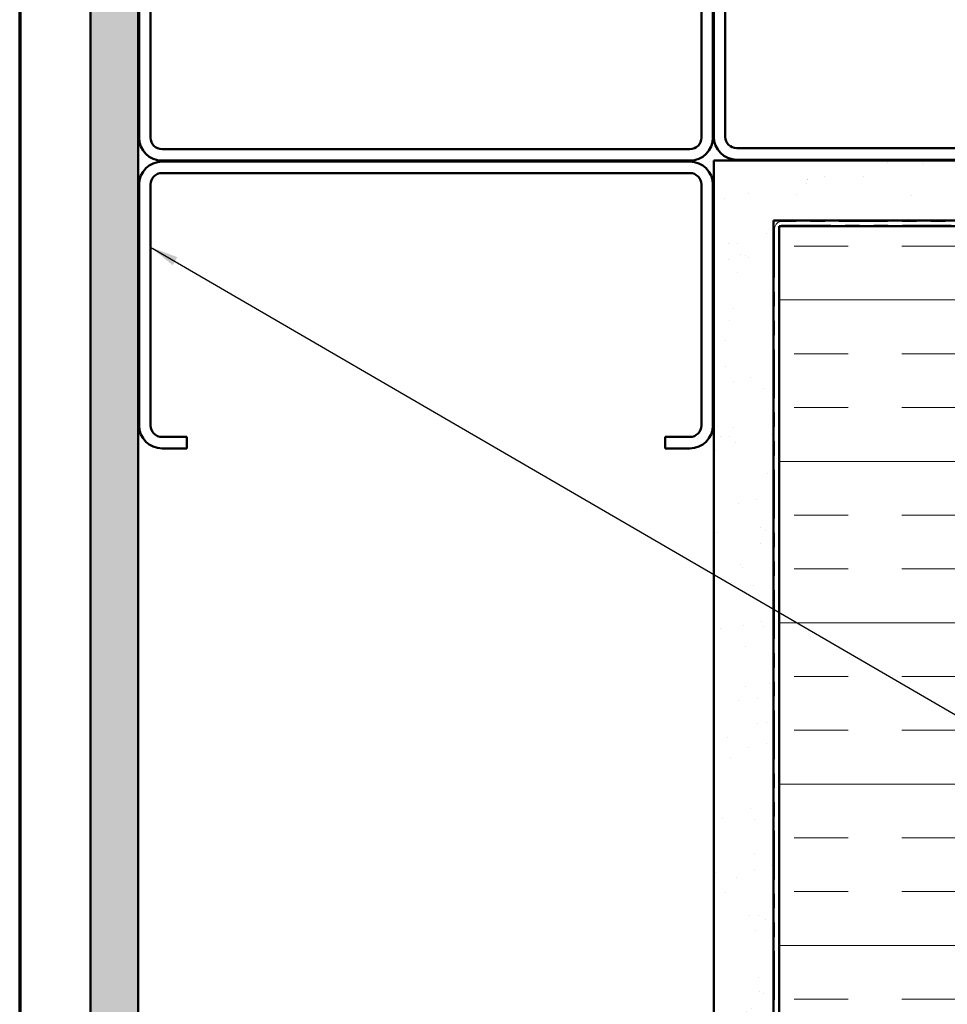
# Model space of a CAD drawing. Units: inches. Extents: x 0.6 to 33.4, y 0.6 to 21.4.
# Drawn here: x 0.6 to 7.1, y 7.5 to 14.3 of the extents above; entities that cross this region are included whole.
import ezdxf

# ---------------------------------------------------------------- set-up
doc = ezdxf.new("R2010")
doc.units = ezdxf.units.IN
doc.header["$LTSCALE"] = 2
doc.header["$MEASUREMENT"] = 0
doc.linetypes.add('DOUBLE_DASH_CHAIN', pattern=[1.2403, 0.6614, -0.0827, 0.1654, -0.0827, 0.1654, -0.0827])
for name, color, linetype, lineweight in [('Border (ANSI)', 7, 'Continuous', 70), ('Hatch (ANSI)', 7, 'Continuous', 18), ('Symbol (ANSI)', 7, 'Continuous', 25), ('Visible (ANSI)', 7, 'Continuous', 50)]:
    doc.layers.add(name, color=color, linetype=linetype, lineweight=lineweight)
doc.styles.add('Note Text (ANSI)', font='tahoma.ttf')
doc.dimstyles.new('Default (ANSI)$7', dxfattribs={"dimscale": 2, "dimtxt": 0.12, "dimasz": 0.098425, "dimexe": 0.125, "dimexo": 0.0625, "dimgap": 0.031496, "dimtad": 0, "dimtih": 1, "dimtoh": 1, "dimrnd": 1e-08, "dimzin": 4, "dimdsep": 46, "dimtxsty": 'Note Text (ANSI)', "dimcen": 0.09, "dimdle": 0.393701, "dimclrd": 256, "dimclre": 256, "dimclrt": 256, "dimadec": 0, "dimazin": 1, "dimtfac": 1, "dimtofl": 0, "dimtmove": 0, "dimatfit": 3, "dimfxl": 0, "dimtolj": 1, "dimtzin": 4, "dimlwd": -1, "dimlwe": -1, "dimarcsym": 0})

# ---------------------------------------------------------------- blocks, each defined once
blk = doc.blocks.new('Borders ATAS A Border')
at = {"layer": 'Border (ANSI)'}
blk.add_line((0.3, 10.7), (0.3, 0.3), dxfattribs=at)

msp = doc.modelspace()

# ---------------------------------------------------------------- hatches: boundary and pattern name
at = {"layer": 'Hatch (ANSI)', "true_color": 0x804000}
h = msp.add_hatch(dxfattribs=at)
h.set_pattern_fill('AR-SAND', color=36, scale=0.25, angle=45, style=0)
h.paths.add_polyline_path([(16.717199, 17.36078), (1.425957, 17.36078), (1.425957, 2.055257), (1.092624, 2.055257), (1.092624, 17.694114), (16.717199, 17.694114)])
h = msp.add_hatch(dxfattribs=at)
h.set_pattern_fill('AR-SAND', color=36, scale=0.25, angle=45, style=0)
h.paths.add_polyline_path([(16.717199, 12.93078), (5.855957, 12.93078), (5.855957, 2.055257), (5.439291, 2.055257), (5.439291, 13.347447), (16.717199, 13.347447)])
at = {"layer": 'Hatch (ANSI)', "true_color": 0x0080ff}
h = msp.add_hatch(dxfattribs=at)
h.set_pattern_fill('INSUL', color=150, scale=3, style=0)
h.paths.add_polyline_path([(7.229291, 2.055257), (7.229291, 12.89078), (5.895957, 12.89078), (5.895957, 2.055257)])

# ---------------------------------------------------------------- linework, layer by layer
at = {"layer": 'Visible (ANSI)', "color": 36, "true_color": 0x804000}
for p, q in [((1.092624, 2.055257), (1.092624, 17.694114)), ((1.425957, 17.36078), (1.425957, 2.055257)), ((5.439291, 2.055257), (5.439291, 13.347447)), ((5.439291, 13.347447), (16.717199, 13.347447)), ((16.717199, 12.93078), (5.855957, 12.93078)), ((5.855957, 12.93078), (5.855957, 2.055257))]:
    msp.add_line(p, q, dxfattribs=at)
at = {"layer": 'Visible (ANSI)', "color": 8, "true_color": 0x808080}
for p, q in [((5.439291, 17.194114), (5.439291, 13.514114)), ((5.519291, 17.194114), (5.519291, 13.514114)), ((1.432624, 15.187447), (1.432624, 13.507447)), ((1.512624, 13.507447), (1.512624, 15.187447)), ((5.352624, 15.187447), (5.352624, 13.507447)), ((5.432624, 13.507447), (5.432624, 15.187447)), ((5.272624, 13.427447), (1.592624, 13.427447)), ((5.599291, 13.434114), (7.279291, 13.434114)), ((1.592624, 13.347447), (5.272624, 13.347447)), ((5.272624, 13.34078), (1.592624, 13.34078)), ((5.599291, 13.354114), (7.279291, 13.354114)), ((1.592624, 13.26078), (5.272624, 13.26078)), ((1.432624, 13.18078), (1.432624, 11.50078)), ((1.512624, 11.50078), (1.512624, 13.18078)), ((5.352624, 13.18078), (5.352624, 11.50078)), ((5.432624, 11.50078), (5.432624, 13.18078)), ((1.765957, 11.42078), (1.592624, 11.42078)), ((1.765957, 11.42078), (1.765957, 11.34078)), ((5.272624, 11.42078), (5.099291, 11.42078)), ((5.099291, 11.42078), (5.099291, 11.34078)), ((1.592624, 11.34078), (1.765957, 11.34078)), ((5.099291, 11.34078), (5.272624, 11.34078))]:
    msp.add_line(p, q, dxfattribs=at)
at = {"layer": 'Visible (ANSI)', "color": 30, "linetype": 'DOUBLE_DASH_CHAIN', "lineweight": 18, "ltscale": 0.256134, "true_color": 0xff8000}
for p, q in [((16.717199, 12.924114), (5.915957, 12.924114)), ((5.915957, 12.897447), (16.717199, 12.897447))]:
    msp.add_line(p, q, dxfattribs=at)
at = {"layer": 'Visible (ANSI)', "color": 30, "linetype": 'DOUBLE_DASH_CHAIN', "lineweight": 18, "ltscale": 0.256473, "true_color": 0xff8000}
for p, q in [((5.862624, 12.87078), (5.862624, 2.055257)), ((5.889291, 2.055257), (5.889291, 12.87078))]:
    msp.add_line(p, q, dxfattribs=at)
at = {"layer": 'Visible (ANSI)', "color": 150, "true_color": 0x0080ff}
for p, q in [((5.895957, 2.055257), (5.895957, 12.89078)), ((5.895957, 12.89078), (16.717199, 12.89078))]:
    msp.add_line(p, q, dxfattribs=at)
at = {"layer": 'Visible (ANSI)', "color": 8, "true_color": 0x808080}
for centre, radius, start, end in [((1.592624, 13.507447), 0.16, 180, 270), ((1.592624, 13.507447), 0.08, 180, 270), ((5.272624, 13.507447), 0.08, 270, 0), ((5.272624, 13.507447), 0.16, 270, 0), ((5.599291, 13.514114), 0.16, 180, 270), ((5.599291, 13.514114), 0.08, 180, 270), ((1.592624, 13.18078), 0.16, 90, 180), ((5.272624, 13.18078), 0.16, 0, 90), ((1.592624, 13.18078), 0.08, 90, 180), ((5.272624, 13.18078), 0.08, 0, 90), ((1.592624, 11.50078), 0.16, 180, 270), ((1.592624, 11.50078), 0.08, 180, 270), ((5.272624, 11.50078), 0.08, 270, 0), ((5.272624, 11.50078), 0.16, 270, 0)]:
    msp.add_arc(centre, radius, start, end, dxfattribs=at)
at = {"layer": 'Visible (ANSI)', "color": 30, "linetype": 'DOUBLE_DASH_CHAIN', "lineweight": 18, "ltscale": 0.013196, "true_color": 0xff8000}
msp.add_arc((5.915957, 12.87078), 0.053333, 90, 180, dxfattribs=at)
at = {"layer": 'Visible (ANSI)', "color": 30, "linetype": 'DOUBLE_DASH_CHAIN', "lineweight": 18, "ltscale": 0.006548, "true_color": 0xff8000}
msp.add_arc((5.915957, 12.87078), 0.026667, 90, 180, dxfattribs=at)

# ---------------------------------------------------------------- block references
at = {"xscale": 2, "yscale": 2, "zscale": 2}
msp.add_blockref('Borders ATAS A Border', (0, 0), dxfattribs=at)

# ---------------------------------------------------------------- leaders
at = {"layer": 'Symbol (ANSI)', "annotation_type": 0, "has_hookline": 1, "hookline_direction": 0, "text_width": 2.229953}
msp.add_leader([(1.512624, 12.745163), (10.229783, 7.67594), (10.426633, 7.67594)], dimstyle='Default (ANSI)$7', override={"dimtad": 0}, dxfattribs=at)

doc.saveas('drawing.dxf')
